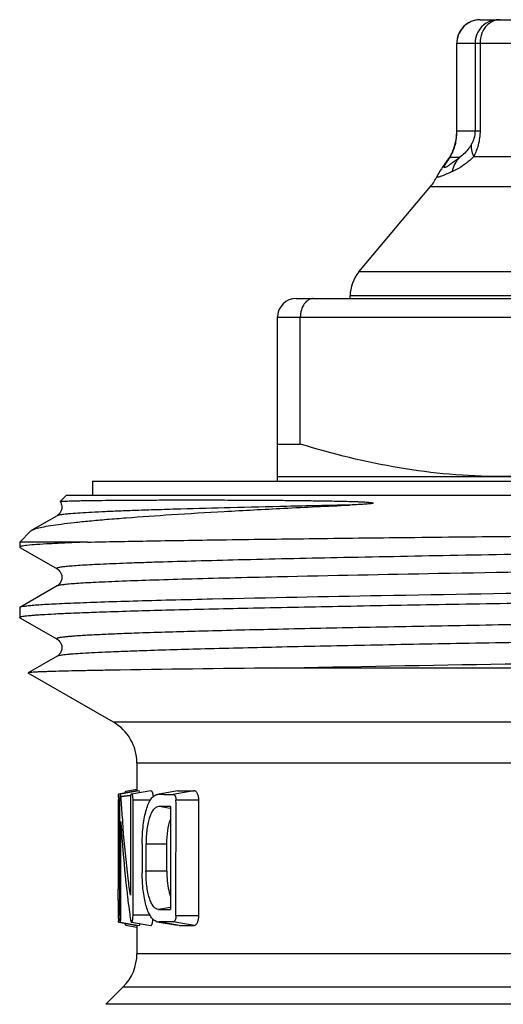
# Model space of a CAD drawing. Units: millimetres. Extents: x 0 to 297, y 0 to 210.
# Drawn here: x 165 to 176, y 120 to 141 of the extents above; entities that cross this region are included whole.
import ezdxf

# ---------------------------------------------------------------- set-up
doc = ezdxf.new("R2010")
doc.units = ezdxf.units.MM
doc.header["$LTSCALE"] = 16.335
doc.layers.get('0').update_dxf_attribs({"linetype": 'CONTINUOUS'})

msp = doc.modelspace()

# ---------------------------------------------------------------- linework, layer by layer
at = {"color": 7, "linetype": 'Continuous'}
for p, q in [((175.012, 140.772), (185.364, 140.772)), ((174.512, 138.403), (174.512, 140.272)), ((174.512, 140.272), (185.864, 140.272)), ((174.515, 138.403), (174.515, 140.272)), ((174.902, 140.272), (174.902, 138.403)), ((175.009, 140.272), (175.009, 138.403)), ((174.512, 138.403), (175.009, 138.403)), ((174.465, 138.076), (174.465, 138.076)), ((174.876, 137.855), (175.749, 137.855)), ((174.294, 137.747), (174.296, 137.75)), ((174.374, 137.837), (174.576, 137.837)), ((174.093, 137.431), (174.093, 137.431)), ((172.425, 135.39), (173.954, 137.212)), ((173.954, 137.212), (179.284, 137.212)), ((179.17, 135.39), (172.425, 135.39)), ((171.088, 134.822), (179.388, 134.822)), ((172.238, 134.822), (172.238, 134.876)), ((188.138, 134.876), (172.238, 134.876)), ((170.688, 130.922), (170.688, 134.422)), ((170.688, 134.422), (179.495, 134.422)), ((171.174, 131.714), (171.174, 134.422)), ((170.688, 131.714), (171.174, 131.714)), ((166.738, 130.922), (166.738, 130.622)), ((166.738, 130.922), (193.638, 130.922)), ((170.688, 131.022), (189.688, 131.022)), ((166.188, 130.622), (166.053, 130.487)), ((166.188, 130.622), (194.188, 130.622)), ((165.984, 130.186), (165.448, 129.876)), ((165.984, 130.186), (165.984, 130.186)), ((165.427, 129.861), (165.448, 129.876)), ((165.427, 129.861), (165.188, 129.622)), ((165.188, 129.622), (165.188, 129.516)), ((166.634, 129.622), (165.188, 129.622)), ((165.193, 129.509), (165.208, 129.501)), ((165.208, 129.501), (165.984, 129.053)), ((165.984, 129.053), (165.984, 129.053)), ((165.984, 128.686), (165.193, 128.229)), ((165.984, 128.686), (165.984, 128.686)), ((165.193, 128.229), (165.188, 128.223)), ((165.188, 128.223), (165.188, 128.016)), ((165.188, 128.016), (165.193, 128.009)), ((165.193, 128.009), (165.208, 128.001)), ((165.208, 128.001), (165.984, 127.553)), ((165.984, 127.553), (165.984, 127.553)), ((165.984, 127.186), (165.37, 126.831)), ((165.984, 127.186), (165.984, 127.186)), ((182.815, 126.933), (170.641, 126.933)), ((167.188, 125.778), (165.37, 126.828)), ((193.188, 125.778), (167.188, 125.778)), ((167.688, 124.912), (167.688, 124.315)), ((167.688, 124.912), (192.688, 124.912)), ((167.688, 124.314), (167.296, 124.245)), ((167.734, 124.315), (167.332, 124.244)), ((167.554, 124.213), (167.342, 124.191)), ((167.552, 124.204), (167.342, 124.184)), ((167.688, 124.343), (167.456, 124.302)), ((167.983, 124.315), (167.573, 124.243)), ((168.556, 124.312), (168.127, 124.237)), ((168.906, 124.315), (168.461, 124.237)), ((167.322, 124.125), (167.292, 124.125)), ((167.292, 124.107), (167.292, 124.125)), ((167.292, 122.215), (167.292, 124.107)), ((167.322, 124.107), (167.292, 124.107)), ((167.322, 121.652), (167.322, 124.111)), ((167.973, 124.112), (167.605, 124.112)), ((169.009, 124.114), (168.522, 124.113)), ((168.404, 123.979), (168.16, 123.978)), ((168.396, 123.936), (168.16, 123.978)), ((168.404, 123.979), (168.404, 121.778)), ((167.344, 121.806), (167.344, 123.657)), ((167.802, 123.185), (167.802, 122.565)), ((167.883, 122.6), (167.883, 123.185)), ((167.883, 123.185), (168.328, 123.185)), ((168.328, 122.6), (168.328, 123.185)), ((169.009, 121.648), (169.009, 122.778)), ((168.328, 122.6), (167.883, 122.6)), ((167.322, 122.221), (167.288, 122.215)), ((167.322, 121.978), (167.288, 121.983)), ((168.522, 121.648), (168.522, 121.963)), ((167.344, 121.713), (167.344, 121.806)), ((168.396, 121.823), (168.148, 121.78)), ((167.313, 121.552), (167.293, 121.555)), ((167.296, 121.51), (167.696, 121.44)), ((167.332, 121.511), (167.733, 121.44)), ((167.573, 121.512), (167.983, 121.44)), ((167.963, 121.662), (167.605, 121.662)), ((168.592, 121.44), (168.16, 121.516)), ((168.16, 121.513), (168.557, 121.443)), ((168.912, 121.44), (168.465, 121.518)), ((169.009, 121.648), (168.522, 121.648)), ((167.456, 121.446), (167.676, 121.407)), ((167.688, 121.44), (167.688, 120.836)), ((168.593, 121.439), (168.557, 121.443)), ((192.688, 120.836), (167.688, 120.836)), ((167.395, 120.129), (167.023, 119.757)), ((167.395, 120.129), (192.981, 120.129)), ((193.352, 119.757), (167.023, 119.757))]:
    msp.add_line(p, q, dxfattribs=at)
for centre, radius, start, end in [((175.012, 140.272), 0.5, 90, 180), ((175.013, 140.281), 0.491, 90.0633, 100.2126), ((173.323, 138.405), 1.189, 345.3235, 355.9437), ((173.23, 138.403), 1.285, 354.1675, 359.9852), ((173.386, 138.401), 1.126, 355.9391, 0.1148), ((173.622, 138.319), 0.877, 339.2986, 343.8998), ((174.797, 137.98), 0.345, 154.5196, 163.9311), ((173.226, 138.432), 1.29, 343.9858, 345.2795), ((173.601, 138.316), 0.904, 344.5048, 348.049), ((173.07, 138.428), 1.447, 348.0652, 349.6225), ((173.168, 138.41), 1.347, 349.6184, 354.1355), ((173.573, 138.337), 0.93, 335.4781, 339.3289), ((172.658, 138.965), 2.04, 323.3212, 324.3714), ((174.843, 137.341), 0.683, 133.4308, 143.2466), ((169.676, 143.95), 7.834, 307.9433, 308.7181), ((173.188, 137.855), 1, 320, 334.8441), ((173.038, 134.876), 0.8, 140, 180), ((171.088, 134.422), 0.4, 90, 180), ((176.18, -443.964), 570.924, 90.55588, 90.91029), ((166.688, 124.912), 1, 0, 60), ((175.536, 124.118), 8.244, 179.6541, 179.9537), ((169.623, 124.111), 2.301, 179.491, 180.0106), ((165.646, 124.076), 1.7, 3.6348, 3.8744), ((199.377, 126.232), 32.1, 183.6583, 183.7852), ((199.983, 126.273), 32.707, 183.7874, 184.5272), ((200.08, 126.28), 32.805, 184.5263, 184.8234), ((198.627, 125.71), 31.354, 186.3802, 186.6928), ((176.09, 121.869), 8.802, 179.257, 179.9851), ((176.317, 121.87), 9.029, 179.997, 180.4739), ((177.052, 121.876), 9.764, 180.4726, 181.0406), ((176.813, 121.872), 9.525, 181.0383, 181.3296), ((176.894, 123.008), 9.453, 187.8071, 188.7834), ((176.156, 121.856), 8.868, 181.3256, 181.9461), ((170.675, 121.668), 3.384, 181.9274, 182.1381), ((172.121, 121.649), 4.8, 179.9588, 180.3405), ((170.654, 121.641), 3.332, 180.356, 180.727), ((165.12, 121.659), 2.485, 359.6214, 0.0597), ((168.16, 121.692), 0.176, 248.7185, 259.5808), ((168.159, 121.687), 0.172, 259.4966, 270.3233), ((167.459, 121.467), 0.0221, 256.6478, 260.7582), ((168.592, 125.186), 3.747, 270.0155, 270.3224), ((166.688, 120.836), 1, 315, 360)]:
    msp.add_arc(centre, radius, start, end, dxfattribs=at)
for points, knots in [([(174.926, 140.764), (174.869, 140.754), (174.758, 140.713), (174.623, 140.599), (174.535, 140.446), (174.515, 140.329), (174.515, 140.272)], [0, 0, 0, 0, 0.250078, 0.499768, 0.750211, 1, 1, 1, 1]), ([(175.401, 140.772), (175.336, 140.772), (175.205, 140.745), (175.039, 140.634), (174.929, 140.468), (174.902, 140.337), (174.902, 140.272)], [0, 0, 0, 0, 0.249305, 0.499377, 0.749816, 1, 1, 1, 1]), ([(175.163, 140.655), (175.114, 140.607), (175.035, 140.485), (175.009, 140.343), (175.009, 140.272)], [0, 0, 0, 0, 0.489376, 1, 1, 1, 1]), ([(175.44, 140.772), (175.422, 140.772), (175.346, 140.766), (175.272, 140.736), (175.225, 140.705)], [0, 0, 0, 0, 0.246278, 1, 1, 1, 1]), ([(174.902, 138.403), (174.902, 138.348), (174.889, 138.252), (174.853, 138.164), (174.835, 138.129)], [0, 0, 0, 0, 0.584226, 1, 1, 1, 1]), ([(175.009, 138.403), (175.009, 138.301), (174.984, 138.111), (174.915, 137.933), (174.876, 137.855)], [0, 0, 0, 0, 0.537446, 1, 1, 1, 1]), ([(174.409, 137.908), (174.415, 137.92), (174.439, 137.974), (174.46, 138.029), (174.472, 138.075)], [0, 0, 0, 0, 0.208016, 1, 1, 1, 1]), ([(174.835, 138.129), (174.817, 138.093), (174.748, 137.982), (174.652, 137.888), (174.576, 137.837)], [0, 0, 0, 0, 0.305709, 1, 1, 1, 1]), ([(174.876, 137.855), (174.854, 137.9), (174.822, 137.99), (174.825, 138.086), (174.835, 138.129)], [0, 0, 0, 0, 0.529582, 1, 1, 1, 1]), ([(174.419, 137.951), (174.411, 137.934), (174.381, 137.873), (174.344, 137.816), (174.316, 137.777)], [0, 0, 0, 0, 0.28204, 1, 1, 1, 1]), ([(174.374, 137.837), (174.376, 137.842), (174.388, 137.866), (174.4, 137.889), (174.409, 137.908)], [0, 0, 0, 0, 0.208741, 1, 1, 1, 1]), ([(174.876, 137.855), (174.839, 137.815), (174.703, 137.685), (174.54, 137.585), (174.419, 137.531)], [0, 0, 0, 0, 0.291989, 1, 1, 1, 1]), ([(174.234, 137.664), (174.211, 137.631), (174.16, 137.555), (174.114, 137.476), (174.093, 137.431)], [0, 0, 0, 0, 0.447949, 1, 1, 1, 1]), ([(174.296, 137.75), (174.28, 137.729), (174.26, 137.7), (174.239, 137.672), (174.234, 137.664)], [0, 0, 0, 0, 0.753008, 1, 1, 1, 1]), ([(174.493, 137.772), (174.466, 137.75), (174.426, 137.72), (174.375, 137.683), (174.342, 137.66), (174.313, 137.642), (174.289, 137.628), (174.27, 137.619), (174.257, 137.615), (174.245, 137.618), (174.244, 137.63), (174.248, 137.644), (174.257, 137.663), (174.269, 137.685), (174.286, 137.712), (174.306, 137.742), (174.32, 137.763), (174.328, 137.774)], [0, 0, 0, 0, 0.220095, 0.315873, 0.400605, 0.473068, 0.532031, 0.576449, 0.605921, 0.62347, 0.64257, 0.673036, 0.716246, 0.77158, 0.838023, 0.914529, 1, 1, 1, 1]), ([(174.328, 137.774), (174.332, 137.779), (174.347, 137.8), (174.362, 137.821), (174.374, 137.837)], [0, 0, 0, 0, 0.238146, 1, 1, 1, 1]), ([(174.419, 137.531), (174.431, 137.588), (174.47, 137.699), (174.537, 137.795), (174.576, 137.837)], [0, 0, 0, 0, 0.506428, 1, 1, 1, 1]), ([(174.419, 137.531), (174.392, 137.519), (174.343, 137.497), (174.274, 137.467), (174.214, 137.442), (174.171, 137.425), (174.142, 137.415), (174.126, 137.411), (174.112, 137.408), (174.101, 137.408), (174.094, 137.41), (174.088, 137.418), (174.091, 137.426), (174.093, 137.43)], [0, 0, 0, 0, 0.232033, 0.437454, 0.612737, 0.754351, 0.811396, 0.858728, 0.896105, 0.923673, 0.942955, 0.958344, 1, 1, 1, 1]), ([(171.459, 134.822), (171.441, 134.822), (171.403, 134.816), (171.329, 134.785), (171.248, 134.706), (171.188, 134.575), (171.174, 134.474), (171.174, 134.422)], [0, 0, 0, 0, 0.102913, 0.209274, 0.442477, 0.709709, 1, 1, 1, 1]), ([(175.438, 131.022), (175.078, 131.022), (174.357, 131.053), (172.923, 131.239), (171.866, 131.502), (171.174, 131.714)], [0, 0, 0, 0, 0.249103, 0.498652, 1, 1, 1, 1]), ([(179.701, 131.714), (179.009, 131.502), (177.952, 131.239), (176.518, 131.053), (175.797, 131.022), (175.438, 131.022)], [0, 0, 0, 0, 0.501348, 0.750897, 1, 1, 1, 1]), ([(166.053, 130.487), (166.054, 130.487), (166.057, 130.488), (166.064, 130.49), (166.074, 130.491), (166.095, 130.493), (166.13, 130.495), (166.182, 130.498), (166.249, 130.5), (166.329, 130.503), (166.424, 130.505), (166.577, 130.508), (166.803, 130.511), (167.114, 130.515), (167.477, 130.518), (167.891, 130.52), (168.354, 130.521), (168.864, 130.522), (169.42, 130.521), (169.91, 130.52), (170.322, 130.517), (170.646, 130.515), (170.98, 130.512), (171.322, 130.508), (171.612, 130.504), (171.849, 130.5), (172.028, 130.496), (172.211, 130.491), (172.359, 130.487), (172.49, 130.481), (172.571, 130.478), (172.78, 130.463), (172.73, 130.45)], [0, 0, 0, 0, 0.000532, 0.00157, 0.003131, 0.005218, 0.010972, 0.018835, 0.0288, 0.040857, 0.054995, 0.0712, 0.109742, 0.156327, 0.210762, 0.272824, 0.342253, 0.418757, 0.502007, 0.591647, 0.63874, 0.687279, 0.737203, 0.788448, 0.840938, 0.867619, 0.894568, 0.921761, 0.949153, 0.962897, 0.976638, 1, 1, 1, 1]), ([(165.448, 129.876), (165.459, 129.883), (165.486, 129.895), (165.557, 129.919), (165.677, 129.947), (165.858, 129.979), (166.087, 130.011), (166.365, 130.044), (166.69, 130.077), (167.061, 130.11), (167.644, 130.156), (168.478, 130.214), (169.597, 130.28), (170.862, 130.347), (171.752, 130.39), (172.219, 130.412)], [0, 0, 0, 0, 0.00564, 0.012978, 0.032902, 0.059918, 0.094027, 0.13515, 0.183186, 0.237997, 0.299408, 0.441248, 0.606825, 0.79397, 1, 1, 1, 1]), ([(166.052, 130.486), (166.071, 130.458), (166.089, 130.406), (166.087, 130.335), (166.067, 130.273), (166.032, 130.22), (165.997, 130.193), (165.984, 130.186)], [0, 0, 0, 0, 0.298383, 0.459233, 0.616526, 0.865658, 1, 1, 1, 1]), ([(172.219, 130.412), (171.774, 130.403), (170.929, 130.385), (169.732, 130.357), (168.823, 130.333), (168.173, 130.313), (167.747, 130.299), (167.365, 130.285), (167.028, 130.271), (166.736, 130.257), (166.492, 130.244), (166.318, 130.232), (166.204, 130.222), (166.136, 130.215), (166.08, 130.208), (166.037, 130.201), (166.006, 130.194), (165.989, 130.189), (165.984, 130.186)], [0, 0, 0, 0, 0.213545, 0.406325, 0.575542, 0.650589, 0.718904, 0.780237, 0.834387, 0.881161, 0.920398, 0.951975, 0.964853, 0.97578, 0.984752, 0.991768, 0.996838, 1, 1, 1, 1]), ([(172.73, 130.45), (172.719, 130.447), (172.696, 130.444), (172.653, 130.439), (172.599, 130.434), (172.534, 130.429), (172.449, 130.423), (172.344, 130.418), (172.26, 130.414), (172.219, 130.412)], [0, 0, 0, 0, 0.066102, 0.130723, 0.257918, 0.383612, 0.508304, 0.755409, 1, 1, 1, 1]), ([(166.634, 129.622), (167.054, 129.631), (168.003, 129.649), (169.579, 129.674), (171.44, 129.698), (173.537, 129.723), (175.813, 129.747), (178.204, 129.772), (180.647, 129.797), (183.072, 129.822), (185.413, 129.847), (187.281, 129.868), (188.684, 129.885), (189.651, 129.898), (190.55, 129.91), (191.376, 129.923), (192.121, 129.936), (192.782, 129.948), (193.354, 129.961), (193.772, 129.972), (194.058, 129.981), (194.236, 129.987), (194.389, 129.993), (194.517, 129.999), (194.618, 130.006), (194.687, 130.011), (194.729, 130.016), (194.751, 130.019), (194.767, 130.022), (194.775, 130.024), (194.778, 130.026)], [0, 0, 0, 0, 0.044717, 0.101202, 0.167941, 0.243128, 0.324719, 0.410481, 0.498056, 0.585024, 0.668968, 0.747548, 0.784128, 0.818555, 0.850582, 0.879984, 0.90655, 0.930091, 0.950439, 0.967444, 0.974655, 0.980986, 0.986426, 0.990965, 0.994596, 0.997312, 0.998325, 0.99911, 0.999667, 1, 1, 1, 1]), ([(194.392, 129.803), (194.387, 129.8), (194.375, 129.796), (194.351, 129.79), (194.32, 129.785), (194.261, 129.776), (194.166, 129.766), (194.027, 129.755), (193.854, 129.743), (193.649, 129.732), (193.411, 129.72), (193.031, 129.704), (192.48, 129.684), (191.73, 129.661), (190.87, 129.637), (189.907, 129.614), (188.85, 129.591), (187.71, 129.568), (186.498, 129.544), (184.77, 129.513), (182.522, 129.474), (179.779, 129.428), (177.051, 129.382), (174.444, 129.336), (172.058, 129.29), (170.25, 129.251), (168.981, 129.218), (168.295, 129.198), (167.802, 129.182), (167.476, 129.171), (167.181, 129.159), (166.917, 129.147), (166.685, 129.136), (166.486, 129.124), (166.341, 129.114), (166.241, 129.106), (166.179, 129.1), (166.125, 129.094), (166.079, 129.089), (166.043, 129.083), (166.014, 129.077), (165.996, 129.072), (165.985, 129.068), (165.981, 129.065), (165.978, 129.062), (165.977, 129.057), (165.981, 129.054), (165.984, 129.053)], [0, 0, 0, 0, 0.000548, 0.001383, 0.00251, 0.003933, 0.007666, 0.012579, 0.01866, 0.025898, 0.034276, 0.043773, 0.066033, 0.092465, 0.122817, 0.156795, 0.194074, 0.234295, 0.277071, 0.321989, 0.416508, 0.514222, 0.611377, 0.70424, 0.789245, 0.863126, 0.894989, 0.923047, 0.935564, 0.947031, 0.957421, 0.966711, 0.974877, 0.981899, 0.987764, 0.990257, 0.992456, 0.99436, 0.995968, 0.99728, 0.998297, 0.999024, 0.999281, 0.999471, 0.999605, 0.999708, 1, 1, 1, 1]), ([(165.343, 129.55), (165.321, 129.548), (165.281, 129.543), (165.233, 129.535), (165.204, 129.528), (165.191, 129.521), (165.188, 129.518), (165.188, 129.516)], [0, 0, 0, 0, 0.423526, 0.728737, 0.916989, 0.969432, 1, 1, 1, 1]), ([(165.188, 129.516), (165.188, 129.515), (165.188, 129.512), (165.191, 129.51), (165.193, 129.509)], [0, 0, 0, 0, 0.187887, 1, 1, 1, 1]), ([(166.634, 129.622), (166.487, 129.616), (166.219, 129.605), (165.856, 129.588), (165.572, 129.571), (165.411, 129.558), (165.343, 129.55)], [0, 0, 0, 0, 0.341642, 0.623309, 0.843116, 1, 1, 1, 1]), ([(194.392, 129.436), (194.394, 129.434), (194.397, 129.433), (194.398, 129.426), (194.392, 129.422), (194.383, 129.417), (194.369, 129.413), (194.341, 129.407), (194.295, 129.4), (194.225, 129.391), (194.137, 129.383), (194.03, 129.374), (193.905, 129.365), (193.761, 129.357), (193.6, 129.348), (193.42, 129.34), (193.146, 129.327), (192.762, 129.313), (192.25, 129.295), (191.675, 129.278), (191.038, 129.261), (190.344, 129.244), (189.314, 129.22), (187.913, 129.19), (186.116, 129.156), (184.194, 129.122), (182.186, 129.087), (180.136, 129.053), (177.444, 129.008), (174.294, 128.953), (171.831, 128.905), (170.685, 128.879)], [0, 0, 0, 0, 0.000283, 0.000468, 0.000725, 0.001146, 0.001753, 0.002551, 0.00473, 0.00769, 0.01143, 0.015947, 0.021238, 0.027295, 0.03411, 0.041674, 0.049979, 0.068764, 0.090363, 0.114665, 0.141539, 0.170844, 0.202424, 0.27173, 0.347986, 0.429577, 0.514773, 0.601767, 0.688714, 0.855136, 1, 1, 1, 1]), ([(165.983, 129.053), (165.991, 129.049), (166.012, 129.034), (166.045, 129), (166.071, 128.955), (166.084, 128.909), (166.089, 128.871), (166.085, 128.832), (166.075, 128.796), (166.059, 128.763), (166.033, 128.723), (166.005, 128.698), (165.984, 128.686)], [0, 0, 0, 0, 0.062445, 0.172339, 0.323064, 0.408664, 0.496982, 0.585512, 0.672645, 0.755021, 0.827588, 1, 1, 1, 1]), ([(170.685, 128.879), (170.346, 128.871), (169.703, 128.856), (168.795, 128.832), (168.004, 128.808), (167.421, 128.788), (167.019, 128.771), (166.768, 128.759), (166.55, 128.747), (166.368, 128.735), (166.221, 128.723), (166.121, 128.713), (166.059, 128.704), (166.026, 128.699), (166.001, 128.693), (165.988, 128.688), (165.984, 128.686)], [0, 0, 0, 0, 0.216349, 0.409855, 0.578553, 0.720723, 0.781391, 0.83491, 0.881148, 0.919979, 0.951319, 0.975104, 0.98415, 0.991299, 0.996567, 1, 1, 1, 1]), ([(167.041, 128.136), (167.49, 128.151), (168.494, 128.179), (170.141, 128.217), (172.056, 128.255), (174.186, 128.293), (176.477, 128.331), (178.865, 128.37), (181.289, 128.408), (183.684, 128.447), (185.986, 128.485), (187.818, 128.518), (189.191, 128.544), (190.136, 128.564), (191.014, 128.583), (191.821, 128.602), (192.55, 128.622), (193.196, 128.641), (193.756, 128.66), (194.167, 128.677), (194.45, 128.69), (194.626, 128.7), (194.779, 128.71), (194.907, 128.719), (195.011, 128.729), (195.09, 128.738), (195.141, 128.746), (195.169, 128.754), (195.178, 128.757), (195.182, 128.759)], [0, 0, 0, 0, 0.047919, 0.106976, 0.175605, 0.251978, 0.334067, 0.419693, 0.50658, 0.592416, 0.674919, 0.751899, 0.787673, 0.821312, 0.852595, 0.881311, 0.907271, 0.930302, 0.950253, 0.966989, 0.974118, 0.980403, 0.985835, 0.990406, 0.99411, 0.99694, 0.998899, 0.999554, 1, 1, 1, 1]), ([(191.07, 128.791), (190.302, 128.774), (188.648, 128.74), (185.526, 128.683), (181.658, 128.621), (177.254, 128.551), (173.12, 128.482), (170.5, 128.431), (169.302, 128.404)], [0, 0, 0, 0, 0.105873, 0.22792, 0.430223, 0.638937, 0.834868, 1, 1, 1, 1]), ([(169.302, 128.404), (169.003, 128.397), (168.438, 128.383), (167.643, 128.362), (166.951, 128.34), (166.443, 128.321), (166.094, 128.306), (165.875, 128.295), (165.687, 128.285), (165.528, 128.274), (165.401, 128.263), (165.304, 128.253), (165.242, 128.244), (165.209, 128.236), (165.197, 128.232), (165.193, 128.229)], [0, 0, 0, 0, 0.217913, 0.411941, 0.580459, 0.722068, 0.782407, 0.835601, 0.881531, 0.920115, 0.951282, 0.974972, 0.991174, 0.996491, 1, 1, 1, 1]), ([(194.392, 128.303), (194.388, 128.301), (194.378, 128.297), (194.352, 128.29), (194.303, 128.282), (194.227, 128.272), (194.128, 128.263), (194.006, 128.253), (193.86, 128.244), (193.692, 128.234), (193.424, 128.22), (193.034, 128.204), (192.502, 128.185), (191.889, 128.165), (191.197, 128.146), (190.433, 128.127), (189.6, 128.107), (188.705, 128.088), (187.404, 128.062), (185.669, 128.029), (183.489, 127.99), (181.221, 127.952), (178.927, 127.914), (176.665, 127.875), (174.497, 127.837), (172.48, 127.799), (170.668, 127.76), (169.109, 127.723), (168.159, 127.695), (167.733, 127.68)], [0, 0, 0, 0, 0.000465, 0.001139, 0.003133, 0.005997, 0.009733, 0.014334, 0.019794, 0.026107, 0.033261, 0.050044, 0.070035, 0.0931, 0.119089, 0.147826, 0.179124, 0.212772, 0.248549, 0.325522, 0.407999, 0.493792, 0.580623, 0.666187, 0.748215, 0.824527, 0.893099, 0.952111, 1, 1, 1, 1]), ([(165.188, 128.016), (165.188, 128.019), (165.2, 128.026), (165.221, 128.032), (165.259, 128.04), (165.31, 128.047), (165.377, 128.054), (165.458, 128.061), (165.553, 128.069), (165.709, 128.079), (165.94, 128.092), (166.258, 128.107), (166.631, 128.122), (166.899, 128.131), (167.041, 128.136)], [0, 0, 0, 0, 0.005656, 0.01823, 0.038469, 0.066502, 0.102358, 0.146017, 0.197444, 0.256598, 0.397879, 0.569346, 0.770367, 1, 1, 1, 1]), ([(194.392, 127.936), (194.394, 127.934), (194.397, 127.932), (194.398, 127.928), (194.396, 127.925), (194.394, 127.923), (194.387, 127.919), (194.375, 127.915), (194.355, 127.91), (194.33, 127.905), (194.299, 127.9), (194.244, 127.893), (194.161, 127.885), (193.988, 127.87), (193.783, 127.858), (193.547, 127.845), (193.334, 127.836), (193.099, 127.826), (192.841, 127.816), (192.561, 127.806), (192.146, 127.792), (191.575, 127.775), (190.832, 127.756), (189.699, 127.728), (188.128, 127.695), (186.088, 127.655), (183.884, 127.616), (181.578, 127.577), (179.233, 127.538), (176.915, 127.498), (174.687, 127.459), (172.612, 127.42), (170.748, 127.381), (169.145, 127.342), (168.169, 127.314), (167.733, 127.299)], [0, 0, 0, 0, 0.000278, 0.000372, 0.000475, 0.000611, 0.000794, 0.001317, 0.00206, 0.003028, 0.004223, 0.005645, 0.009171, 0.013605, 0.025161, 0.032268, 0.040243, 0.049074, 0.058745, 0.069241, 0.080542, 0.105481, 0.133391, 0.164077, 0.232911, 0.310075, 0.393428, 0.480659, 0.569349, 0.657037, 0.741292, 0.819776, 0.890314, 0.950947, 1, 1, 1, 1]), ([(167.733, 127.68), (167.591, 127.675), (167.326, 127.665), (167.006, 127.651), (166.779, 127.64), (166.63, 127.633), (166.497, 127.625), (166.379, 127.617), (166.276, 127.609), (166.188, 127.601), (166.116, 127.593), (166.059, 127.586), (166.018, 127.578), (165.993, 127.572), (165.981, 127.566), (165.977, 127.561), (165.979, 127.556), (165.982, 127.554), (165.984, 127.553)], [0, 0, 0, 0, 0.240581, 0.449345, 0.541431, 0.625158, 0.700454, 0.76725, 0.825479, 0.875079, 0.916015, 0.948275, 0.971871, 0.986902, 0.991363, 0.99414, 0.996444, 1, 1, 1, 1]), ([(165.983, 127.553), (165.991, 127.549), (166.012, 127.534), (166.045, 127.5), (166.071, 127.455), (166.084, 127.409), (166.089, 127.371), (166.085, 127.332), (166.075, 127.295), (166.059, 127.263), (166.033, 127.223), (166.005, 127.198), (165.984, 127.186)], [0, 0, 0, 0, 0.062522, 0.172429, 0.32298, 0.408671, 0.497053, 0.585634, 0.6728, 0.755111, 0.827512, 1, 1, 1, 1]), ([(167.733, 127.299), (167.606, 127.294), (167.366, 127.285), (167.028, 127.271), (166.737, 127.257), (166.492, 127.244), (166.318, 127.232), (166.204, 127.222), (166.136, 127.215), (166.08, 127.208), (166.037, 127.201), (166.006, 127.194), (165.989, 127.189), (165.984, 127.186)], [0, 0, 0, 0, 0.218087, 0.410781, 0.577253, 0.716847, 0.829158, 0.874968, 0.913835, 0.945748, 0.970708, 0.988746, 1, 1, 1, 1]), ([(170.641, 126.933), (172.276, 126.967), (175.763, 127.028), (181.059, 127.111), (186.233, 127.195), (189.556, 127.256), (191.07, 127.291)], [0, 0, 0, 0, 0.240198, 0.512022, 0.777617, 1, 1, 1, 1]), ([(165.37, 126.831), (165.369, 126.831), (165.367, 126.829), (165.369, 126.828), (165.37, 126.828)], [0, 0, 0, 0, 0.499239, 1, 1, 1, 1]), ([(167.11, 126.888), (166.979, 126.885), (166.735, 126.881), (166.392, 126.874), (166.097, 126.867), (165.883, 126.861), (165.737, 126.856), (165.646, 126.853), (165.568, 126.849), (165.503, 126.846), (165.452, 126.842), (165.412, 126.839), (165.387, 126.835), (165.374, 126.833), (165.37, 126.831)], [0, 0, 0, 0, 0.224322, 0.421559, 0.590833, 0.731482, 0.790928, 0.843046, 0.887788, 0.925121, 0.955017, 0.977455, 0.992426, 1, 1, 1, 1]), ([(167.292, 124.168), (167.292, 124.18), (167.292, 124.201), (167.293, 124.227), (167.294, 124.238), (167.295, 124.244), (167.296, 124.245)], [0, 0, 0, 0, 0.483512, 0.813658, 0.956721, 1, 1, 1, 1]), ([(167.332, 124.244), (167.331, 124.244), (167.33, 124.241), (167.328, 124.235), (167.327, 124.225), (167.324, 124.205), (167.323, 124.174), (167.322, 124.147), (167.322, 124.132)], [0, 0, 0, 0, 0.026218, 0.081643, 0.170108, 0.288745, 0.602564, 1, 1, 1, 1]), ([(167.342, 124.191), (167.341, 124.199), (167.341, 124.212), (167.338, 124.23), (167.337, 124.239), (167.334, 124.245), (167.332, 124.244)], [0, 0, 0, 0, 0.426927, 0.751273, 0.933232, 1, 1, 1, 1]), ([(167.424, 124.268), (167.427, 124.275), (167.434, 124.288), (167.444, 124.298), (167.449, 124.301)], [0, 0, 0, 0, 0.58209, 1, 1, 1, 1]), ([(167.573, 124.243), (167.571, 124.242), (167.564, 124.239), (167.557, 124.227), (167.552, 124.207), (167.549, 124.178), (167.548, 124.145), (167.548, 124.111), (167.548, 124.076), (167.548, 124.006), (167.548, 123.901), (167.548, 123.761), (167.548, 123.621), (167.548, 123.482), (167.548, 123.342), (167.548, 123.156), (167.548, 122.923), (167.548, 122.643), (167.548, 122.363), (167.548, 122.177), (167.548, 122.084)], [0, 0, 0, 0, 0.003709, 0.009199, 0.018739, 0.03273, 0.048445, 0.064543, 0.080671, 0.0968, 0.161314, 0.225828, 0.290343, 0.354857, 0.419371, 0.483886, 0.612914, 0.741943, 0.870971, 1, 1, 1, 1]), ([(167.605, 124.112), (167.605, 124.131), (167.605, 124.16), (167.602, 124.195), (167.599, 124.216), (167.593, 124.231), (167.586, 124.241), (167.577, 124.244), (167.573, 124.243)], [0, 0, 0, 0, 0.402025, 0.590065, 0.744072, 0.846166, 0.911529, 1, 1, 1, 1]), ([(167.746, 124.273), (167.744, 124.284), (167.742, 124.298), (167.738, 124.312), (167.735, 124.316), (167.734, 124.315)], [0, 0, 0, 0, 0.735409, 0.91709, 1, 1, 1, 1]), ([(167.802, 123.185), (167.802, 123.252), (167.805, 123.384), (167.821, 123.576), (167.848, 123.752), (167.886, 123.907), (167.932, 124.037), (167.985, 124.139), (168.05, 124.209), (168.102, 124.232), (168.127, 124.237)], [0, 0, 0, 0, 0.17447, 0.343027, 0.498524, 0.636789, 0.756914, 0.856264, 0.934767, 1, 1, 1, 1]), ([(167.983, 124.315), (167.988, 124.316), (167.997, 124.314), (168.006, 124.304), (168.018, 124.283), (168.027, 124.243), (168.03, 124.207), (168.032, 124.187)], [0, 0, 0, 0, 0.10415, 0.175471, 0.273642, 0.575693, 1, 1, 1, 1]), ([(168.127, 124.237), (168.14, 124.239), (168.166, 124.24), (168.206, 124.239), (168.246, 124.239), (168.302, 124.238), (168.374, 124.238), (168.432, 124.237), (168.461, 124.237)], [0, 0, 0, 0, 0.116403, 0.235098, 0.356319, 0.480057, 0.735048, 1, 1, 1, 1]), ([(168.461, 124.237), (168.465, 124.237), (168.473, 124.236), (168.485, 124.231), (168.495, 124.219), (168.507, 124.198), (168.52, 124.162), (168.522, 124.13), (168.522, 124.113)], [0, 0, 0, 0, 0.073978, 0.154574, 0.252255, 0.370117, 0.657039, 1, 1, 1, 1]), ([(168.556, 124.31), (168.583, 124.315), (168.639, 124.317), (168.756, 124.315), (168.845, 124.315), (168.906, 124.315)], [0, 0, 0, 0, 0.235564, 0.480279, 1, 1, 1, 1]), ([(169.009, 124.114), (169.009, 124.142), (169.004, 124.193), (168.983, 124.251), (168.962, 124.286), (168.945, 124.304), (168.925, 124.313), (168.912, 124.315), (168.906, 124.315)], [0, 0, 0, 0, 0.33938, 0.62482, 0.742581, 0.841115, 0.923879, 1, 1, 1, 1]), ([(167.606, 121.662), (167.606, 122.07), (167.605, 122.887), (167.606, 123.704), (167.605, 124.112)], [0, 0, 0, 0, 0.5, 1, 1, 1, 1]), ([(168.522, 121.963), (168.522, 122.142), (168.522, 122.5), (168.522, 123.038), (168.523, 123.576), (168.523, 123.934), (168.522, 124.113)], [0, 0, 0, 0, 0.25, 0.499998, 0.750004, 1, 1, 1, 1]), ([(169.009, 122.778), (169.009, 123), (169.009, 123.335), (169.009, 123.724), (169.009, 123.919), (169.009, 124.031), (169.009, 124.086), (169.009, 124.114)], [0, 0, 0, 0, 0.5, 0.75, 0.875, 0.937501, 1, 1, 1, 1]), ([(168.16, 123.978), (168.141, 123.978), (168.098, 123.968), (168.043, 123.921), (167.997, 123.848), (167.957, 123.75), (167.924, 123.631), (167.9, 123.494), (167.885, 123.343), (167.883, 123.239), (167.883, 123.185)], [0, 0, 0, 0, 0.065136, 0.140525, 0.236405, 0.354777, 0.493119, 0.649972, 0.821409, 1, 1, 1, 1]), ([(167.344, 123.657), (167.352, 123.538), (167.385, 123.06), (167.428, 122.583), (167.468, 122.226)], [0, 0, 0, 0, 0.24923, 1, 1, 1, 1]), ([(168.328, 123.185), (168.328, 123.28), (168.338, 123.454), (168.376, 123.625), (168.404, 123.7)], [0, 0, 0, 0, 0.542557, 1, 1, 1, 1]), ([(167.548, 122.084), (167.532, 122.203), (167.47, 122.682), (167.422, 123.161), (167.392, 123.522)], [0, 0, 0, 0, 0.249672, 1, 1, 1, 1]), ([(168.096, 121.527), (168.072, 121.537), (168.025, 121.57), (167.968, 121.647), (167.92, 121.751), (167.878, 121.879), (167.844, 122.029), (167.819, 122.196), (167.805, 122.377), (167.802, 122.502), (167.802, 122.565)], [0, 0, 0, 0, 0.067699, 0.151211, 0.254262, 0.375302, 0.51287, 0.665842, 0.830266, 1, 1, 1, 1]), ([(168.148, 121.78), (168.129, 121.782), (168.086, 121.797), (168.033, 121.85), (167.989, 121.929), (167.951, 122.03), (167.919, 122.152), (167.888, 122.344), (167.882, 122.496), (167.882, 122.6)], [0, 0, 0, 0, 0.064923, 0.142741, 0.241289, 0.361197, 0.49976, 0.655892, 1, 1, 1, 1]), ([(168.328, 122.6), (168.328, 122.55), (168.33, 122.427), (168.35, 122.245), (168.383, 122.116), (168.404, 122.058)], [0, 0, 0, 0, 0.276327, 0.667438, 1, 1, 1, 1]), ([(167.288, 122.216), (167.287, 122.216), (167.288, 122.212), (167.288, 122.211), (167.288, 122.21)], [0, 0, 0, 0, 0.241433, 1, 1, 1, 1]), ([(167.288, 121.983), (167.289, 122.005), (167.289, 122.042), (167.289, 122.091), (167.289, 122.128), (167.289, 122.158), (167.288, 122.178), (167.288, 122.19), (167.288, 122.201), (167.288, 122.208), (167.288, 122.213), (167.288, 122.215), (167.288, 122.216)], [0, 0, 0, 0, 0.29197, 0.46612, 0.632467, 0.778893, 0.841506, 0.895499, 0.939623, 0.972534, 0.992891, 1, 1, 1, 1]), ([(167.487, 122.056), (167.491, 122.028), (167.504, 121.917), (167.518, 121.806), (167.529, 121.723)], [0, 0, 0, 0, 0.251303, 1, 1, 1, 1]), ([(167.332, 121.511), (167.333, 121.51), (167.335, 121.512), (167.337, 121.516), (167.34, 121.524), (167.342, 121.542), (167.343, 121.569), (167.344, 121.603), (167.345, 121.652), (167.344, 121.688), (167.344, 121.713)], [0, 0, 0, 0, 0.017213, 0.033965, 0.05944, 0.14679, 0.291304, 0.463946, 0.642065, 1, 1, 1, 1]), ([(168.148, 121.78), (168.169, 121.778), (168.21, 121.78), (168.273, 121.779), (168.338, 121.778), (168.381, 121.778), (168.404, 121.778)], [0, 0, 0, 0, 0.238311, 0.484434, 0.738345, 1, 1, 1, 1]), ([(167.296, 121.51), (167.295, 121.511), (167.295, 121.514), (167.294, 121.52), (167.294, 121.53), (167.294, 121.538), (167.293, 121.542)], [0, 0, 0, 0, 0.076325, 0.274482, 0.59269, 1, 1, 1, 1]), ([(167.322, 121.598), (167.322, 121.585), (167.323, 121.566), (167.324, 121.543), (167.325, 121.53), (167.327, 121.521), (167.328, 121.514), (167.33, 121.511), (167.332, 121.511)], [0, 0, 0, 0, 0.444528, 0.629125, 0.77727, 0.882071, 0.945032, 1, 1, 1, 1]), ([(167.421, 121.487), (167.425, 121.477), (167.432, 121.46), (167.447, 121.448), (167.454, 121.446)], [0, 0, 0, 0, 0.60935, 1, 1, 1, 1]), ([(167.552, 121.564), (167.554, 121.557), (167.556, 121.544), (167.561, 121.526), (167.567, 121.513), (167.573, 121.512)], [0, 0, 0, 0, 0.382451, 0.681694, 1, 1, 1, 1]), ([(167.573, 121.512), (167.578, 121.511), (167.586, 121.519), (167.591, 121.531), (167.599, 121.554), (167.604, 121.592), (167.605, 121.625), (167.605, 121.643)], [0, 0, 0, 0, 0.096949, 0.182783, 0.298515, 0.614793, 1, 1, 1, 1]), ([(167.747, 121.481), (167.746, 121.474), (167.744, 121.463), (167.742, 121.45), (167.737, 121.439), (167.733, 121.44)], [0, 0, 0, 0, 0.464857, 0.766205, 1, 1, 1, 1]), ([(167.983, 121.44), (167.985, 121.439), (167.991, 121.44), (167.998, 121.447), (168.005, 121.457), (168.012, 121.472), (168.018, 121.491), (168.025, 121.524), (168.029, 121.551), (168.031, 121.57)], [0, 0, 0, 0, 0.049784, 0.112017, 0.196822, 0.307522, 0.44479, 0.607658, 1, 1, 1, 1]), ([(168.291, 121.517), (168.269, 121.517), (168.236, 121.517), (168.192, 121.517), (168.171, 121.516), (168.16, 121.515)], [0, 0, 0, 0, 0.508298, 0.756155, 1, 1, 1, 1]), ([(168.465, 121.518), (168.458, 121.518), (168.443, 121.517), (168.413, 121.517), (168.363, 121.517), (168.319, 121.517), (168.291, 121.517)], [0, 0, 0, 0, 0.129345, 0.25732, 0.509673, 1, 1, 1, 1]), ([(168.522, 121.648), (168.522, 121.631), (168.52, 121.6), (168.509, 121.564), (168.497, 121.541), (168.488, 121.529), (168.477, 121.52), (168.469, 121.519), (168.465, 121.518)], [0, 0, 0, 0, 0.334147, 0.619933, 0.740038, 0.842603, 0.926927, 1, 1, 1, 1]), ([(168.911, 121.439), (168.925, 121.44), (168.945, 121.452), (168.965, 121.476), (168.979, 121.501), (168.992, 121.532), (169.005, 121.581), (169.009, 121.621), (169.009, 121.648)], [0, 0, 0, 0, 0.16005, 0.261997, 0.3812, 0.516508, 0.66679, 1, 1, 1, 1]), ([(168.613, 121.44), (168.637, 121.44), (168.685, 121.44), (168.745, 121.44), (168.795, 121.44), (168.833, 121.44), (168.872, 121.44), (168.898, 121.439), (168.911, 121.439)], [0, 0, 0, 0, 0.237488, 0.483352, 0.60941, 0.737539, 0.867745, 1, 1, 1, 1])]:
    msp.add_open_spline(points, degree=3, knots=knots, dxfattribs=at)
for points in [[(175.225, 140.705), (175.203, 140.69), (175.182, 140.673), (175.163, 140.655)], [(167.449, 124.301), (167.451, 124.302), (167.453, 124.303), (167.456, 124.303)]]:
    msp.add_open_spline(points, degree=3, dxfattribs=at)

doc.saveas('drawing.dxf')
